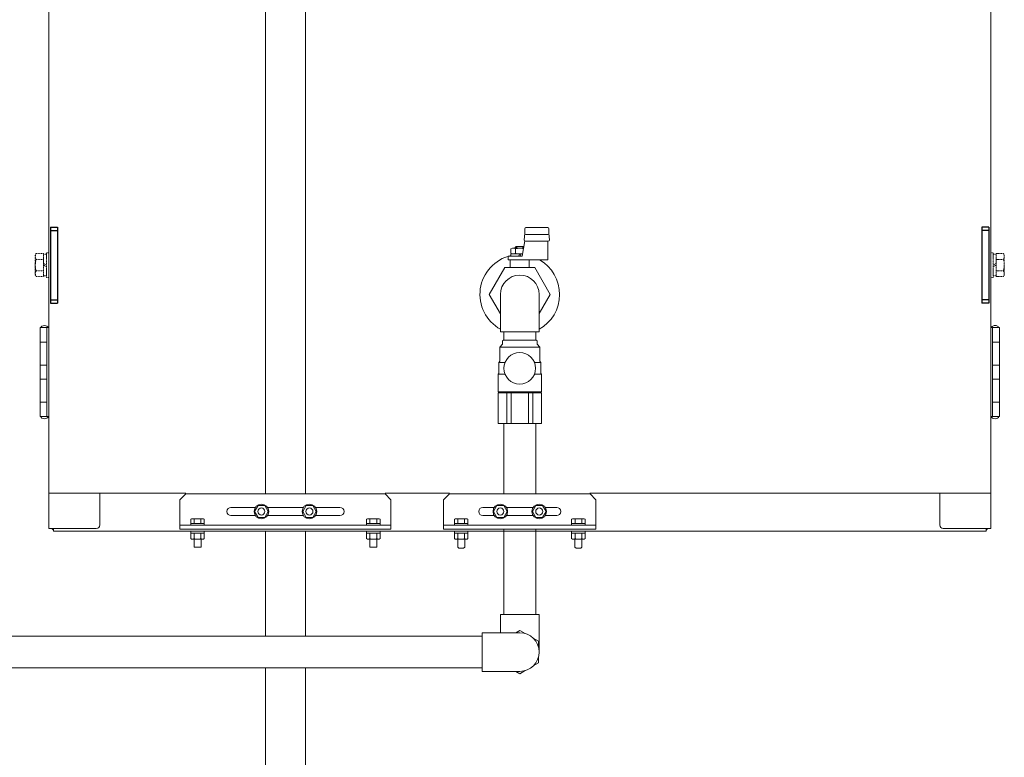
# Model space of a CAD drawing. Units: millimetres. Extents: x -7539 to 8233, y 0 to 11017.
# Drawn here: x 1093 to 1934, y 4414 to 5043 of the extents above; entities that cross this region are included whole.
import ezdxf

# ---------------------------------------------------------------- set-up
doc = ezdxf.new("R2010")
doc.units = ezdxf.units.MM
doc.linetypes.add('DIVIDE', pattern=[1.25, 0.5, -0.25, 0, -0.25, 0, -0.25])
doc.linetypes.add('実線', pattern=[0])
for name, color, linetype in [('_0-0_', 7, 'Continuous'), ('CSLAYER17', 7, 'Continuous'), ('GR10101_01', 7, 'Continuous'), ('NoLayerName_001', 7, 'Continuous'), ('NoLayerName_002', 7, 'Continuous')]:
    doc.layers.add(name, color=color, linetype=linetype)
doc.layers.add('GR1_01', color=3, linetype='実線', lineweight=50)
doc.layers.add('ガス配管', color=2, linetype='Continuous', lineweight=30)

msp = doc.modelspace()

# ---------------------------------------------------------------- linework, layer by layer
at = {"color": 6, "linetype": 'ByBlock', "lineweight": 9}
for p, q in [((1464.31, 4605.48), (1464.31, 4607.08)), ((1464.31, 4605.48), (1475.81, 4605.48)), ((1464.31, 4604.98), (1464.31, 4600.77)), ((1467.2, 4604.98), (1467.2, 4600.77)), ((1472.92, 4604.98), (1472.92, 4600.77)), ((1475.81, 4607.08), (1475.81, 4605.48)), ((1475.81, 4604.98), (1475.81, 4600.77)), ((1564.31, 4605.48), (1575.66, 4605.48)), ((1564.31, 4604.98), (1564.31, 4600.77)), ((1567.2, 4604.98), (1567.2, 4600.77)), ((1572.92, 4604.98), (1572.92, 4600.77)), ((1575.81, 4605.48), (1575.66, 4605.48)), ((1575.81, 4607.08), (1575.81, 4605.48)), ((1575.81, 4604.98), (1575.81, 4600.77)), ((1474.37, 4600.28), (1465.75, 4600.28)), ((1467.06, 4593.58), (1467.06, 4600.28)), ((1473.06, 4600.28), (1473.06, 4593.58)), ((1574.37, 4600.28), (1565.75, 4600.28)), ((1567.06, 4593.58), (1567.06, 4600.28)), ((1573.06, 4600.28), (1573.06, 4593.58)), ((1467.06, 4593.58), (1468.06, 4592.58)), ((1472.06, 4592.58), (1468.06, 4592.58)), ((1473.06, 4593.58), (1472.06, 4592.58)), ((1567.06, 4593.58), (1568.06, 4592.58)), ((1572.06, 4592.58), (1568.06, 4592.58)), ((1573.06, 4593.58), (1572.06, 4592.58))]:
    msp.add_line(p, q, dxfattribs=at)
at = {"color": 3, "linetype": 'Continuous', "lineweight": 9}
msp.add_arc((1520.06, 4809.09), 16.5, 0, 180, dxfattribs=at)
at = {"color": 6, "linetype": 'ByBlock', "lineweight": 9}
for centre, radius, start, end in [((1465.75, 4603.11), 2.37, 52.44393, 127.55607), ((1470.06, 4596.88), 8.6, 70.54853, 109.45147), ((1474.37, 4603.11), 2.37, 52.44393, 127.55607), ((1565.75, 4603.11), 2.37, 52.44393, 127.55607), ((1570.06, 4596.88), 8.6, 70.54853, 109.45147), ((1574.37, 4603.11), 2.37, 52.44393, 127.55607), ((1465.75, 4602.64), 2.37, 232.44393, 307.55606), ((1470.06, 4608.87), 8.6, 250.54853, 289.45147), ((1474.37, 4602.64), 2.37, 232.44393, 307.55606), ((1565.75, 4602.64), 2.37, 232.44393, 307.55606), ((1570.06, 4608.87), 8.6, 250.54853, 289.45147), ((1574.37, 4602.64), 2.37, 232.44393, 307.55606)]:
    msp.add_arc(centre, radius, start, end, dxfattribs=at)
at = {"layer": '_0-0_', "color": 3, "linetype": 'Continuous', "lineweight": 9}
for p, q in [((1503.56, 4809.09), (1503.56, 4777.09)), ((1536.56, 4809.09), (1536.56, 4777.09)), ((1536.56, 4777.09), (1503.56, 4777.09))]:
    msp.add_line(p, q, dxfattribs=at)
at = {"layer": 'CSLAYER17', "color": 3, "linetype": 'Continuous', "lineweight": 9}
for p, q in [((1303.04, 5110.08), (1303.04, 4639.48)), ((1337.04, 5110.08), (1337.04, 4639.48)), ((1303.06, 4607.08), (1303.06, 4517.59)), ((1337.06, 4607.08), (1337.06, 4517.59)), ((1303.06, 4490.39), (1303.06, 3871.98)), ((1337.06, 4490.39), (1337.06, 3871.98))]:
    msp.add_line(p, q, dxfattribs=at)
at = {"layer": 'CSLAYER17', "color": 6, "linetype": 'Continuous', "lineweight": 9}
for p, q in [((1506.44, 4608.88), (1506.44, 4535.99)), ((1533.64, 4608.88), (1533.64, 4535.99)), ((1503.53, 4535.99), (1536.53, 4535.99)), ((1503.53, 4520.48), (1503.53, 4535.99)), ((1536.53, 4503.99), (1536.53, 4535.99)), ((1520.04, 4522.45), (1516.62, 4520.48)), ((1524.55, 4519.85), (1520.04, 4522.45)), ((1042.04, 4517.59), (1488.04, 4517.59)), ((1488.04, 4487.48), (1488.04, 4520.48)), ((1520.04, 4520.48), (1488.04, 4520.48)), ((1536.04, 4513.21), (1531.54, 4515.82)), ((1536.04, 4508.01), (1536.04, 4513.21)), ((1536.04, 4494.74), (1536.04, 4499.94)), ((1042.04, 4490.39), (1488.04, 4490.39)), ((1520.04, 4487.48), (1488.04, 4487.48)), ((1516.62, 4487.48), (1520.04, 4485.5)), ((1520.04, 4485.5), (1524.55, 4488.1)), ((1531.54, 4492.13), (1536.04, 4494.74))]:
    msp.add_line(p, q, dxfattribs=at)
msp.add_arc((1520.04, 4503.98), 16.5, 270, 90, dxfattribs=at)
at = {"layer": 'GR10101_01', "color": 6, "linetype": 'Continuous', "lineweight": 9}
for start, end in [(103.08937, 240.99899), (299.06249, 60.18635)]:
    msp.add_arc((1520.04, 4809.09), 34, start, end, dxfattribs=at)
at = {"layer": 'GR1_01', "color": 1, "linetype": 'Continuous', "lineweight": 13}
for p, q in [((1118.04, 4639.48), (1118.04, 5561.08)), ((1922.04, 5561.08), (1922.04, 4639.48)), ((1110.74, 4780.78), (1110.74, 4768.28)), ((1116.54, 4780.78), (1110.74, 4780.78)), ((1116.54, 4780.78), (1118.04, 4780.78)), ((1116.54, 4704.78), (1116.54, 4780.78)), ((1922.04, 4780.78), (1929.34, 4780.78)), ((1923.54, 4780.78), (1923.54, 4704.78)), ((1929.34, 4704.78), (1929.34, 4780.78)), ((1110.74, 4768.28), (1110.74, 4748.78)), ((1110.74, 4768.28), (1116.22, 4768.28)), ((1110.74, 4768.28), (1116.54, 4768.28)), ((1929.34, 4768.28), (1923.54, 4768.28)), ((1929.34, 4768.28), (1923.87, 4768.28)), ((1110.74, 4748.78), (1110.74, 4736.78)), ((1116.22, 4748.78), (1110.74, 4748.78)), ((1116.54, 4748.78), (1110.74, 4748.78)), ((1923.54, 4748.78), (1929.34, 4748.78)), ((1923.87, 4748.78), (1929.34, 4748.78)), ((1110.74, 4736.78), (1110.74, 4717.28)), ((1116.22, 4736.78), (1110.74, 4736.78)), ((1116.54, 4736.78), (1110.74, 4736.78)), ((1923.54, 4736.78), (1929.34, 4736.78)), ((1923.87, 4736.78), (1929.34, 4736.78)), ((1110.74, 4717.28), (1110.74, 4704.78)), ((1110.74, 4717.28), (1116.22, 4717.28)), ((1110.74, 4717.28), (1116.54, 4717.28)), ((1929.34, 4717.28), (1923.54, 4717.28)), ((1929.34, 4717.28), (1923.87, 4717.28)), ((1116.54, 4704.78), (1110.74, 4704.78)), ((1116.54, 4704.78), (1118.04, 4704.78)), ((1922.04, 4704.78), (1929.34, 4704.78)), ((1118.04, 4609.38), (1118.04, 4639.48)), ((1235.04, 4639.48), (1118.04, 4639.48)), ((1161.64, 4612.38), (1161.64, 4639.48)), ((1460.04, 4639.48), (1405.04, 4639.48)), ((1579.92, 4639.48), (1922.04, 4639.48)), ((1878.44, 4639.48), (1878.44, 4612.38)), ((1922.04, 4639.48), (1922.04, 4609.38)), ((1118.04, 4609.38), (1158.64, 4609.38)), ((1122.04, 4609.38), (1122.04, 4607.08)), ((1122.04, 4607.08), (1918.04, 4607.08)), ((1922.04, 4609.38), (1881.44, 4609.38)), ((1918.04, 4607.08), (1918.04, 4609.38))]:
    msp.add_line(p, q, dxfattribs=at)
at = {"layer": 'GR1_01', "color": 4, "linetype": 'Continuous', "lineweight": 25}
for p, q in [((1119.64, 4866.58), (1119.64, 4801.58)), ((1119.64, 4866.58), (1125.64, 4866.58)), ((1125.64, 4866.58), (1125.64, 4801.58)), ((1914.44, 4866.58), (1914.44, 4801.58)), ((1920.44, 4866.58), (1914.44, 4866.58)), ((1920.44, 4866.58), (1920.44, 4801.58)), ((1119.64, 4863.58), (1125.64, 4863.58)), ((1920.44, 4863.58), (1914.44, 4863.58)), ((1119.64, 4804.58), (1125.64, 4804.58)), ((1119.64, 4801.58), (1125.64, 4801.58)), ((1920.44, 4804.58), (1914.44, 4804.58)), ((1920.44, 4801.58), (1914.44, 4801.58))]:
    msp.add_line(p, q, dxfattribs=at)
at = {"layer": 'GR1_01', "color": 6, "linetype": 'Continuous', "lineweight": 9}
for p, q in [((1543.88, 4866.09), (1525.21, 4866.09)), ((1523.78, 4855.52), (1524.21, 4861.09)), ((1524.21, 4861.09), (1524.21, 4865.09)), ((1544.04, 4860.09), (1525.21, 4860.09)), ((1544.88, 4861.09), (1544.88, 4865.09)), ((1544.88, 4861.09), (1545.31, 4855.52)), ((1512.54, 4847.86), (1513.79, 4848.59)), ((1513.79, 4848.59), (1523.24, 4848.59)), ((1517.04, 4850.09), (1516.04, 4849.09)), ((1516.04, 4849.09), (1516.04, 4848.59)), ((1516.72, 4849.76), (1516.72, 4848.59)), ((1516.92, 4849.96), (1516.92, 4848.59)), ((1523.04, 4850.09), (1517.04, 4850.09)), ((1517.81, 4848.59), (1517.04, 4850.09)), ((1522.04, 4841.59), (1524.27, 4854.66)), ((1523.04, 4850.09), (1522.28, 4848.59)), ((1523.43, 4849.7), (1523.04, 4850.09)), ((1523.17, 4848.59), (1523.17, 4849.96)), ((1523.37, 4849.35), (1523.37, 4849.76)), ((1544.31, 4854.52), (1524.78, 4854.52)), ((1544.04, 4838.59), (1544.04, 4854.52)), ((1522.04, 4841.59), (1510.04, 4841.59)), ((1510.04, 4838.59), (1510.04, 4841.59)), ((1522.39, 4843.59), (1512.34, 4843.59)), ((1512.34, 4843.59), (1512.34, 4841.59)), ((1512.54, 4844.31), (1512.54, 4847.86)), ((1513.79, 4843.59), (1512.54, 4844.31)), ((1516.29, 4847.86), (1516.29, 4844.31)), ((1518.89, 4841.59), (1520.04, 4843.59)), ((1521.2, 4843.59), (1520.04, 4841.59)), ((1494.04, 4809.09), (1507.32, 4832.09)), ((1532.77, 4832.09), (1507.32, 4832.09)), ((1544.04, 4838.59), (1510.04, 4838.59)), ((1511.92, 4832.09), (1511.92, 4838.59)), ((1528.17, 4832.09), (1528.17, 4838.59)), ((1546.04, 4809.09), (1532.77, 4832.09)), ((1494.04, 4809.09), (1503.56, 4792.6)), ((1546.04, 4809.09), (1536.56, 4792.66))]:
    msp.add_line(p, q, dxfattribs=at)
at = {"layer": 'GR1_01', "color": 1, "linetype": 'DIVIDE', "lineweight": 13}
for p, q in [((1107.3, 4843.89), (1106.54, 4842.58)), ((1106.54, 4842.58), (1106.54, 4825.58)), ((1107.3, 4843.89), (1113.54, 4843.89)), ((1113.54, 4843.89), (1113.54, 4824.26)), ((1113.54, 4843.28), (1116.04, 4843.28)), ((1113.54, 4824.88), (1113.54, 4843.28)), ((1116.04, 4844.58), (1118.04, 4844.58)), ((1116.04, 4823.58), (1116.04, 4844.58)), ((1116.04, 4843.28), (1116.04, 4824.88)), ((1118.04, 4844.58), (1118.04, 4823.58)), ((1924.04, 4844.58), (1922.04, 4844.58)), ((1922.04, 4844.58), (1922.04, 4823.58)), ((1924.04, 4823.58), (1924.04, 4844.58)), ((1926.54, 4843.28), (1924.04, 4843.28)), ((1924.04, 4843.28), (1924.04, 4824.88)), ((1932.79, 4843.89), (1926.54, 4843.89)), ((1926.54, 4843.89), (1926.54, 4824.26)), ((1926.54, 4824.88), (1926.54, 4843.28)), ((1932.79, 4843.89), (1933.54, 4842.58)), ((1933.54, 4842.58), (1933.54, 4825.58)), ((1107.3, 4838.98), (1113.54, 4838.98)), ((1113.54, 4835.52), (1116.04, 4834.08)), ((1113.54, 4834.08), (1116.04, 4832.63)), ((1926.54, 4835.52), (1924.04, 4834.08)), ((1926.54, 4834.08), (1924.04, 4832.63)), ((1932.79, 4838.98), (1926.54, 4838.98)), ((1106.54, 4825.58), (1107.3, 4824.26)), ((1107.3, 4829.17), (1113.54, 4829.17)), ((1107.3, 4824.26), (1113.54, 4824.26)), ((1116.04, 4824.88), (1113.54, 4824.88)), ((1118.04, 4823.58), (1116.04, 4823.58)), ((1922.04, 4823.58), (1924.04, 4823.58)), ((1924.04, 4824.88), (1926.54, 4824.88)), ((1932.79, 4829.17), (1926.54, 4829.17)), ((1932.79, 4824.26), (1926.54, 4824.26)), ((1933.54, 4825.58), (1932.79, 4824.26))]:
    msp.add_line(p, q, dxfattribs=at)
at = {"layer": 'GR1_01', "color": 6, "linetype": 'Continuous', "lineweight": 9}
for centre, radius, start, end in [((1525.21, 4865.09), 1, 90, 180), ((1543.88, 4865.09), 1, 0, 90), ((1525.21, 4861.09), 1, 180, 270), ((1543.88, 4861.09), 1, 270, 0), ((1514.42, 4845.8), 2.79, 47.7545, 90), ((1520.04, 4838.51), 10.08, 72.02543, 111.86545), ((1524.78, 4855.52), 1, 180, 270), ((1544.31, 4855.52), 1, 270, 0), ((1514.42, 4846.38), 2.79, 270, 312.2455), ((1520.04, 4853.66), 10.08, 248.13455, 283.72044)]:
    msp.add_arc(centre, radius, start, end, dxfattribs=at)
at = {"layer": 'GR1_01', "color": 1, "linetype": 'DIVIDE', "lineweight": 13}
for centre, radius, start, end in [((1110.89, 4841.44), 4.34, 145.61575, 214.38425), ((1929.2, 4841.44), 4.34, 325.61575, 34.38425), ((1122.79, 4834.08), 16.24, 162.41205, 197.58795), ((1917.3, 4834.08), 16.24, 342.41205, 17.58795), ((1110.89, 4826.71), 4.34, 145.61575, 214.38425), ((1929.2, 4826.71), 4.34, 325.61575, 34.38425)]:
    msp.add_arc(centre, radius, start, end, dxfattribs=at)
at = {"layer": 'GR1_01', "color": 1, "linetype": 'Continuous', "lineweight": 13}
for centre, start, end in [((1158.64, 4612.38), 270, 0), ((1881.44, 4612.38), 180, 270)]:
    msp.add_arc(centre, 3, start, end, dxfattribs=at)
for centre, major_axis, start_param, end_param in [((1114.39, 4780.78), (-3, 0), 4.712389, 6.283185), ((1114.39, 4780.78), (3, 0), 0, 1.570796), ((1925.69, 4780.78), (3, 0), 0, 3.141593), ((1114.39, 4704.78), (-3, 0), 0, 1.570796), ((1114.39, 4704.78), (3, 0), 4.712389, 6.283185), ((1925.69, 4704.78), (3, 0), 3.141593, 6.283185)]:
    msp.add_ellipse(centre, major_axis=major_axis, ratio=0.583333, start_param=start_param, end_param=end_param, dxfattribs=at)
for points, knots in [([(1122.04, 4608.04), (1121.82, 4608.16), (1121.27, 4608.47), (1120.98, 4609.04), (1120.8, 4609.38)], [0, 0, 0, 0, 0.403026, 1, 1, 1, 1]), ([(1919.29, 4609.38), (1919.11, 4609.04), (1918.82, 4608.47), (1918.27, 4608.16), (1918.04, 4608.04)], [0, 0, 0, 0, 0.596974, 1, 1, 1, 1])]:
    msp.add_open_spline(points, degree=3, knots=knots, dxfattribs=at)
at = {"layer": 'NoLayerName_001', "color": 6, "linetype": 'Continuous', "lineweight": 9}
for p, q in [((1235.04, 4638.88), (1230.04, 4633.88)), ((1235.04, 4638.88), (1405.04, 4638.88)), ((1405.04, 4638.88), (1410.04, 4633.88)), ((1230.04, 4633.88), (1230.04, 4608.88)), ((1410.04, 4633.88), (1410.04, 4608.88)), ((1273.54, 4627.38), (1294.37, 4627.38)), ((1293.77, 4623.88), (1296.66, 4628.88)), ((1296.66, 4618.88), (1293.77, 4623.88)), ((1296.66, 4628.88), (1302.43, 4628.88)), ((1302.43, 4628.88), (1305.32, 4623.88)), ((1305.32, 4623.88), (1302.43, 4618.88)), ((1304.72, 4627.38), (1335.37, 4627.38)), ((1337.66, 4628.88), (1334.77, 4623.88)), ((1334.77, 4623.88), (1337.66, 4618.88)), ((1343.43, 4628.88), (1337.66, 4628.88)), ((1346.32, 4623.88), (1343.43, 4628.88)), ((1343.43, 4618.88), (1346.32, 4623.88)), ((1345.72, 4627.38), (1366.54, 4627.38)), ((1239.29, 4613.68), (1239.29, 4617.19)), ((1239.29, 4613.68), (1250.79, 4613.68)), ((1239.29, 4612.08), (1239.29, 4613.68)), ((1240.74, 4617.68), (1249.35, 4617.68)), ((1242.18, 4613.68), (1242.18, 4617.19)), ((1247.91, 4613.68), (1247.91, 4617.19)), ((1250.79, 4613.68), (1250.79, 4617.19)), ((1250.79, 4613.68), (1250.79, 4612.08)), ((1273.54, 4620.38), (1294.37, 4620.38)), ((1302.43, 4618.88), (1296.66, 4618.88)), ((1304.72, 4620.38), (1335.37, 4620.38)), ((1337.66, 4618.88), (1343.43, 4618.88)), ((1345.72, 4620.38), (1366.54, 4620.38)), ((1389.29, 4613.68), (1389.29, 4617.19)), ((1400.79, 4613.68), (1389.29, 4613.68)), ((1389.29, 4613.68), (1389.29, 4612.08)), ((1399.35, 4617.68), (1390.74, 4617.68)), ((1392.18, 4613.68), (1392.18, 4617.19)), ((1397.91, 4613.68), (1397.91, 4617.19)), ((1400.79, 4613.68), (1400.79, 4617.19)), ((1400.79, 4612.08), (1400.79, 4613.68)), ((1464.31, 4613.68), (1464.31, 4617.19)), ((1475.81, 4613.68), (1464.31, 4613.68)), ((1464.31, 4613.68), (1464.31, 4612.08)), ((1474.37, 4617.68), (1465.75, 4617.68)), ((1467.2, 4613.68), (1467.2, 4617.19)), ((1472.92, 4613.68), (1472.92, 4617.19)), ((1475.81, 4613.68), (1475.81, 4617.19)), ((1475.81, 4612.08), (1475.81, 4613.68)), ((1564.31, 4613.68), (1564.31, 4617.19)), ((1575.81, 4613.68), (1564.31, 4613.68)), ((1564.31, 4613.68), (1564.31, 4612.08)), ((1574.37, 4617.68), (1565.75, 4617.68)), ((1567.2, 4613.68), (1567.2, 4617.19)), ((1572.92, 4613.68), (1572.92, 4617.19)), ((1575.81, 4613.68), (1575.81, 4617.19)), ((1575.81, 4612.08), (1575.81, 4613.68)), ((1230.04, 4612.08), (1410.04, 4612.08)), ((1230.04, 4608.88), (1410.04, 4608.88)), ((1250.79, 4612.08), (1239.29, 4612.08)), ((1250.79, 4607.08), (1239.29, 4607.08)), ((1239.29, 4607.08), (1239.29, 4605.48)), ((1239.29, 4605.48), (1239.44, 4605.48)), ((1239.29, 4604.98), (1239.29, 4600.77)), ((1239.29, 4600.77), (1239.29, 4604.98)), ((1250.79, 4605.48), (1239.44, 4605.48)), ((1240.74, 4605.48), (1249.35, 4605.48)), ((1242.18, 4600.77), (1242.18, 4604.98)), ((1247.91, 4600.77), (1247.91, 4604.98)), ((1250.79, 4605.48), (1250.79, 4607.08)), ((1250.79, 4604.98), (1250.79, 4600.77)), ((1389.29, 4612.08), (1400.79, 4612.08)), ((1389.29, 4607.08), (1400.79, 4607.08)), ((1389.29, 4605.48), (1389.29, 4607.08)), ((1389.29, 4605.48), (1400.64, 4605.48)), ((1389.29, 4604.98), (1389.29, 4600.77)), ((1392.18, 4604.98), (1392.18, 4600.77)), ((1392.18, 4600.77), (1392.18, 4604.98)), ((1397.91, 4604.98), (1397.91, 4600.77)), ((1397.91, 4600.77), (1397.91, 4604.98)), ((1400.79, 4605.48), (1400.64, 4605.48)), ((1400.79, 4607.08), (1400.79, 4605.48)), ((1400.79, 4604.98), (1400.79, 4600.77)), ((1464.31, 4612.08), (1475.81, 4612.08)), ((1564.31, 4612.08), (1575.81, 4612.08)), ((1240.74, 4600.28), (1249.35, 4600.28)), ((1242.04, 4600.28), (1242.04, 4593.58)), ((1248.04, 4593.58), (1248.04, 4600.28)), ((1399.35, 4600.28), (1390.74, 4600.28)), ((1392.04, 4593.58), (1392.04, 4600.28)), ((1398.04, 4600.28), (1398.04, 4593.58)), ((1242.04, 4593.58), (1248.04, 4593.58)), ((1398.04, 4593.58), (1392.04, 4593.58))]:
    msp.add_line(p, q, dxfattribs=at)
for centre, radius in [((1299.54, 4623.88), 6.25), ((1340.54, 4623.88), 6.25), ((1299.54, 4623.88), 3), ((1340.54, 4623.88), 3)]:
    msp.add_circle(centre, radius, dxfattribs=at)
for centre, radius, start, end in [((1273.54, 4623.88), 3.5, 90, 270), ((1366.54, 4623.88), 3.5, 270, 90), ((1240.74, 4615.31), 2.37, 52.44393, 127.55607), ((1245.04, 4609.08), 8.6, 70.54853, 109.45147), ((1249.35, 4615.31), 2.37, 52.44393, 127.55607), ((1390.74, 4615.31), 2.37, 52.44393, 127.55607), ((1395.04, 4609.08), 8.6, 70.54853, 109.45147), ((1399.35, 4615.31), 2.37, 52.44393, 127.55607), ((1465.75, 4615.31), 2.37, 52.44393, 127.55607), ((1470.06, 4609.08), 8.6, 70.54853, 109.45147), ((1474.37, 4615.31), 2.37, 52.44393, 127.55607), ((1565.75, 4615.31), 2.37, 52.44393, 127.55607), ((1570.06, 4609.08), 8.6, 70.54853, 109.45147), ((1574.37, 4615.31), 2.37, 52.44393, 127.55607), ((1240.74, 4603.11), 2.37, 52.44393, 127.55607), ((1245.04, 4596.88), 8.6, 70.54853, 109.45147), ((1249.35, 4603.11), 2.37, 52.44393, 127.55607), ((1390.74, 4603.11), 2.37, 52.44393, 127.55607), ((1395.04, 4596.88), 8.6, 70.54853, 109.45147), ((1399.35, 4603.11), 2.37, 52.44393, 127.55607), ((1240.74, 4602.64), 2.37, 232.44394, 307.55607), ((1245.04, 4608.87), 8.6, 250.54853, 289.45147), ((1249.35, 4602.64), 2.37, 232.44394, 307.55607), ((1390.74, 4602.64), 2.37, 232.44393, 307.55606), ((1395.04, 4608.87), 8.6, 250.54853, 289.45147), ((1399.35, 4602.64), 2.37, 232.44393, 307.55606)]:
    msp.add_arc(centre, radius, start, end, dxfattribs=at)
at = {"layer": 'NoLayerName_002', "color": 6, "linetype": 'Continuous', "lineweight": 9}
for p, q in [((1460.04, 4638.88), (1455.04, 4633.88)), ((1460.04, 4638.88), (1580.04, 4638.88)), ((1580.04, 4638.88), (1585.04, 4633.88)), ((1455.04, 4633.88), (1455.04, 4608.88)), ((1585.04, 4633.88), (1585.04, 4608.88)), ((1239.29, 4613.16), (1239.29, 4614.76)), ((1250.79, 4614.76), (1250.79, 4613.16)), ((1389.29, 4614.76), (1389.29, 4613.16)), ((1400.79, 4613.16), (1400.79, 4614.76)), ((1455.04, 4612.08), (1585.04, 4612.08)), ((1455.04, 4608.88), (1585.04, 4608.88)), ((1475.8, 4607.08), (1464.3, 4607.08)), ((1564.29, 4607.08), (1575.79, 4607.08)), ((1564.29, 4605.48), (1564.29, 4607.08)), ((1575.79, 4605.48), (1575.64, 4605.48))]:
    msp.add_line(p, q, dxfattribs=at)
at = {"layer": 'NoLayerName_002', "color": 6, "linetype": '実線', "lineweight": 9}
for p, q in [((1488.54, 4627.38), (1498.27, 4627.38)), ((1500.56, 4628.88), (1497.67, 4623.88)), ((1497.67, 4623.88), (1500.56, 4618.88)), ((1506.33, 4628.88), (1500.56, 4628.88)), ((1509.22, 4623.88), (1506.33, 4628.88)), ((1506.33, 4618.88), (1509.22, 4623.88)), ((1508.62, 4627.38), (1531.47, 4627.38)), ((1530.87, 4623.88), (1533.76, 4628.88)), ((1533.76, 4618.88), (1530.87, 4623.88)), ((1533.76, 4628.88), (1539.53, 4628.88)), ((1539.53, 4628.88), (1542.42, 4623.88)), ((1542.42, 4623.88), (1539.53, 4618.88)), ((1541.82, 4627.38), (1551.54, 4627.38)), ((1488.54, 4620.38), (1498.27, 4620.38)), ((1500.56, 4618.88), (1506.33, 4618.88)), ((1508.62, 4620.38), (1531.47, 4620.38)), ((1539.53, 4618.88), (1533.76, 4618.88)), ((1541.82, 4620.38), (1551.54, 4620.38))]:
    msp.add_line(p, q, dxfattribs=at)
for centre, radius in [((1503.44, 4623.88), 6.25), ((1536.64, 4623.88), 6.25), ((1503.44, 4623.88), 3), ((1536.64, 4623.88), 3)]:
    msp.add_circle(centre, radius, dxfattribs=at)
for centre, start, end in [((1488.54, 4623.88), 90, 270), ((1551.54, 4623.88), 270, 90)]:
    msp.add_arc(centre, 3.5, start, end, dxfattribs=at)
at = {"layer": 'ガス配管', "color": 6, "linetype": '実線', "lineweight": 9, "ltscale": 0.001}
for p, q in [((1506.46, 4777.09), (1506.46, 4770.09)), ((1533.66, 4777.09), (1533.66, 4770.09)), ((1503.06, 4764.09), (1505.31, 4766.77)), ((1505.31, 4769.34), (1506.06, 4770.09)), ((1505.31, 4769.34), (1505.31, 4766.77)), ((1534.06, 4770.09), (1506.06, 4770.09)), ((1534.81, 4769.34), (1534.06, 4770.09)), ((1534.81, 4769.34), (1534.81, 4766.77)), ((1537.06, 4764.09), (1534.81, 4766.77)), ((1503.06, 4764.09), (1503.06, 4752.09)), ((1537.06, 4764.09), (1503.06, 4764.09)), ((1537.06, 4764.09), (1537.06, 4752.09)), ((1502.06, 4751.09), (1503.06, 4752.09)), ((1502.06, 4751.09), (1502.06, 4741.59)), ((1507.52, 4751.09), (1502.06, 4751.09)), ((1538.06, 4751.09), (1532.6, 4751.09)), ((1538.06, 4751.09), (1537.06, 4752.09)), ((1538.06, 4751.09), (1538.06, 4741.59)), ((1501.56, 4741.09), (1502.06, 4741.59)), ((1507.52, 4741.09), (1501.56, 4741.09)), ((1501.56, 4741.09), (1501.56, 4726.09)), ((1538.56, 4741.09), (1532.6, 4741.09)), ((1538.56, 4741.09), (1538.06, 4741.59)), ((1538.56, 4741.09), (1538.56, 4726.09)), ((1538.56, 4732.59), (1538.56, 4726.09)), ((1538.56, 4726.09), (1501.56, 4726.09)), ((1538.56, 4725.09), (1501.56, 4725.09)), ((1501.56, 4725.09), (1501.56, 4699.09)), ((1507.06, 4726.09), (1507.06, 4725.09)), ((1508.99, 4725.09), (1508.99, 4699.09)), ((1512.76, 4725.09), (1512.76, 4699.09)), ((1527.36, 4725.09), (1527.36, 4699.09)), ((1531.13, 4725.09), (1531.13, 4699.09)), ((1533.06, 4726.09), (1533.06, 4725.09)), ((1538.56, 4725.09), (1538.56, 4699.09)), ((1538.56, 4699.09), (1501.56, 4699.09))]:
    msp.add_line(p, q, dxfattribs=at)
at = {"layer": 'ガス配管', "color": 6, "linetype": 'Continuous', "lineweight": 9}
for p, q in [((1506.44, 4699.09), (1506.44, 4638.88)), ((1533.64, 4699.09), (1533.64, 4638.88))]:
    msp.add_line(p, q, dxfattribs=at)
at = {"layer": 'ガス配管', "color": 6, "linetype": '実線', "lineweight": 9, "ltscale": 0.001}
msp.add_circle((1520.06, 4746.09), 13.5, dxfattribs=at)

doc.saveas('drawing.dxf')
